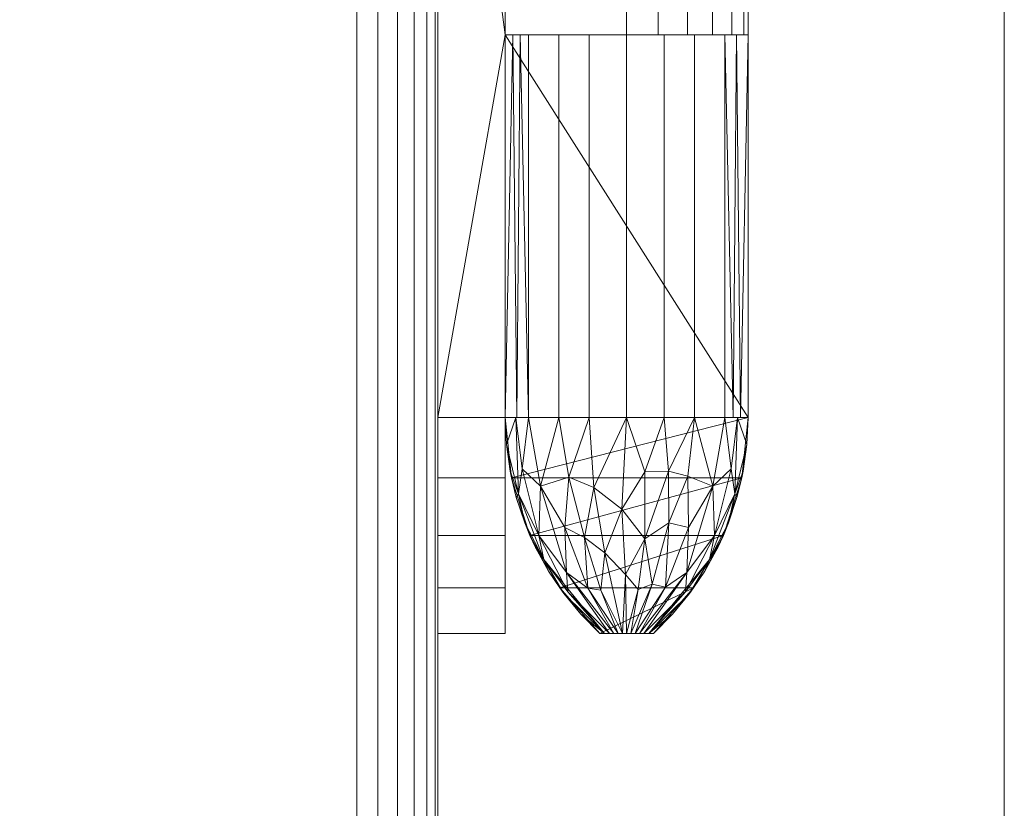
# Model space of a CAD drawing. Units: millimetres. Extents: x 0 to 1460, y -1094 to 2170.
# Drawn here: x 1277 to 1460, y 839 to 985 of the extents above; entities that cross this region are included whole.
import ezdxf

# ---------------------------------------------------------------- set-up
doc = ezdxf.new("R2010")
doc.units = ezdxf.units.MM
doc.layers.add('Moffat_Details', color=160, linetype='Continuous')
doc.layers.add('Moffat_Profiles', color=10, linetype='Continuous')

msp = doc.modelspace()

# ---------------------------------------------------------------- meshes
at = {"layer": 'Moffat_Details', "lineweight": 9}
mesh = msp.add_polyface(dxfattribs=at)
corners = [(1367.5, 1077.5, -2118.5), (1367.5, 1088.65, -2117.35), (1367.5, 1099.33, -2113.93), (1367.5, 1109.08, -2108.41), (1367.5, 1117.5, -2101), (1367.5, 1117.5, -2091), (1367.5, 1109.08, -2083.59), (1367.5, 1099.33, -2078.07), (1367.5, 1088.65, -2074.65), (1367.5, 1077.5, -2073.5), (1367.5, 1006.5, -2073.5), (1367.5, 1006.5, -2118.5), (1367.5, 911.5, -2073.5), (1367.5, 900.35, -2074.65), (1367.5, 889.67, -2078.07), (1367.5, 879.92, -2083.59), (1367.5, 871.5, -2091), (1367.5, 871.5, -2101), (1367.5, 879.92, -2108.41), (1367.5, 889.67, -2113.93), (1367.5, 900.35, -2117.35), (1367.5, 911.5, -2118.5), (1367.5, 982.5, -2118.5), (1367.5, 982.5, -2073.5)]
mesh.append_faces([[corners[k] for k in face] for face in [(12, 22, 23)]], dxfattribs={"vtx0": -1})
mesh.append_faces([[corners[k] for k in face] for face in [(8, 1, 2, 7), (7, 2, 3, 6)]], dxfattribs={"vtx0": -1, "vtx2": -1})
mesh.append_faces([[corners[k] for k in face] for face in [(11, 0, 9, 10)]], dxfattribs={"vtx1": -1})
mesh.append_faces([[corners[k] for k in face] for face in [(0, 1, 8, 9), (18, 19, 15, 16), (14, 15, 19, 20), (20, 21, 13, 14), (21, 22, 12, 13)]], dxfattribs={"vtx1": -1, "vtx3": -1})
mesh.append_faces([[corners[k] for k in face] for face in [(16, 17, 18)]], dxfattribs={"vtx2": -1})
mesh.append_faces([[corners[k] for k in face] for face in [(3, 4, 5, 6)]], dxfattribs={"vtx3": -1})
mesh = msp.add_polyface(dxfattribs=at)
corners = [(1412.5, 1077.5, -2118.5), (1411.35, 1088.65, -2118.5), (1407.93, 1099.33, -2118.5), (1402.41, 1109.08, -2118.5), (1395, 1117.5, -2118.5), (1385, 1117.5, -2118.5), (1377.59, 1109.08, -2118.5), (1372.07, 1099.33, -2118.5), (1368.65, 1088.65, -2118.5), (1367.5, 1077.5, -2118.5), (1367.5, 1006.5, -2118.5), (1412.5, 1006.5, -2118.5), (1367.5, 911.5, -2118.5), (1368.65, 900.35, -2118.5), (1372.07, 889.67, -2118.5), (1377.59, 879.92, -2118.5), (1385, 871.5, -2118.5), (1395, 871.5, -2118.5), (1402.41, 879.92, -2118.5), (1407.93, 889.67, -2118.5), (1411.35, 900.35, -2118.5), (1412.5, 911.5, -2118.5), (1412.5, 982.5, -2118.5), (1367.5, 982.5, -2118.5)]
mesh.append_faces([[corners[k] for k in face] for face in [(6, 4, 5)]], dxfattribs={"vtx0": -1})
mesh.append_faces([[corners[k] for k in face] for face in [(20, 13, 14)]], dxfattribs={"vtx0": -1, "vtx2": -1})
mesh.append_faces([[corners[k] for k in face] for face in [(0, 1, 9, 10), (8, 9, 1, 2), (2, 3, 7, 8), (3, 4, 6, 7), (18, 19, 15, 16), (14, 15, 19, 20), (20, 21, 12, 13)]], dxfattribs={"vtx1": -1, "vtx3": -1})
mesh.append_faces([[corners[k] for k in face] for face in [(10, 11, 0), (16, 17, 18)]], dxfattribs={"vtx2": -1})
mesh.append_faces([[corners[k] for k in face] for face in [(21, 22, 23, 12)]], dxfattribs={"vtx3": -1})
mesh = msp.add_polyface(dxfattribs=at)
corners = [(1412.5, 911.5, -2131), (1411.35, 900.35, -2131), (1407.93, 889.67, -2131), (1402.41, 879.92, -2131), (1395, 871.5, -2131), (1385, 871.5, -2131), (1377.59, 879.92, -2131), (1372.07, 889.67, -2131), (1368.65, 900.35, -2131), (1367.5, 911.5, -2131), (1367.5, 1077.5, -2131), (1368.65, 1088.65, -2131), (1372.07, 1099.33, -2131), (1377.59, 1109.08, -2131), (1385, 1117.5, -2131), (1395, 1117.5, -2131), (1402.41, 1109.08, -2131), (1407.93, 1099.33, -2131), (1411.35, 1088.65, -2131), (1412.5, 1077.5, -2131)]
mesh.append_faces([[corners[k] for k in face] for face in [(10, 19, 0, 9), (9, 0, 1, 8)]], dxfattribs={"vtx0": -1, "vtx2": -1})
mesh.append_faces([[corners[k] for k in face] for face in [(15, 16, 13, 14)]], dxfattribs={"vtx1": -1})
mesh.append_faces([[corners[k] for k in face] for face in [(17, 18, 11, 12), (16, 17, 12, 13), (18, 19, 10, 11), (2, 3, 6, 7), (1, 2, 7, 8)]], dxfattribs={"vtx1": -1, "vtx3": -1})
mesh.append_faces([[corners[k] for k in face] for face in [(3, 4, 5, 6)]], dxfattribs={"vtx3": -1})
mesh = msp.add_polyface(dxfattribs=at)
corners = [(1355, 911.5, -2118.5), (1355, 1077.5, -2118.5), (1367.5, 1077.5, -2118.5), (1367.5, 1006.5, -2118.5), (1367.5, 982.5, -2118.5), (1367.5, 911.5, -2118.5)]
mesh.append_faces([[corners[k] for k in face] for face in [(0, 1, 4, 5)]], dxfattribs={"vtx1": -1})
mesh.append_faces([[corners[k] for k in face] for face in [(1, 2, 3, 4)]], dxfattribs={"vtx3": -1})
mesh = msp.add_polyface(dxfattribs=at)
corners = [(1355, 1077.5, -2073.5), (1355, 911.5, -2073.5), (1367.5, 911.5, -2073.5), (1367.5, 982.5, -2073.5), (1390, 982.5, -2073.5), (1390, 1006.5, -2073.5), (1367.5, 1006.5, -2073.5), (1367.5, 1077.5, -2073.5)]
mesh.append_faces([[corners[k] for k in face] for face in [(3, 6, 0, 1)]], dxfattribs={"vtx0": -1, "vtx1": -1, "vtx3": -1})
mesh.append_faces([[corners[k] for k in face] for face in [(2, 3, 1)]], dxfattribs={"vtx1": -1})
mesh.append_faces([[corners[k] for k in face] for face in [(4, 5, 6, 3), (6, 7, 0)]], dxfattribs={"vtx2": -1})
mesh = msp.add_polyface(dxfattribs=at)
corners = [(1367.5, 1077.5, -2131), (1367.5, 911.5, -2131), (1367.5, 911.5, -2118.5), (1367.5, 982.5, -2118.5), (1367.5, 1006.5, -2118.5), (1367.5, 1077.5, -2118.5)]
mesh.append_faces([[corners[k] for k in face] for face in [(0, 1, 4, 5)]], dxfattribs={"vtx1": -1})
mesh.append_faces([[corners[k] for k in face] for face in [(1, 2, 3, 4)]], dxfattribs={"vtx3": -1})
mesh = msp.add_polyface(dxfattribs=at)
corners = [(1412.5, 1006.5, -2118.5), (1412.5, 1006.5, -2096), (1412.5, 982.5, -2096), (1412.5, 982.5, -2118.5), (1412.5, 911.5, -2118.5), (1412.5, 911.5, -2131), (1412.5, 1077.5, -2131), (1412.5, 1077.5, -2118.5)]
mesh.append_faces([[corners[k] for k in face] for face in [(6, 7, 0, 3)]], dxfattribs={"vtx2": -1, "vtx3": -1})
mesh.append_faces([[corners[k] for k in face] for face in [(0, 1, 2, 3), (3, 4, 5, 6)]], dxfattribs={"vtx3": -1})
mesh = msp.add_polyface(dxfattribs=at)
corners = [(1412.5, 1006.5, -2096), (1411.73, 1006.5, -2090.18), (1409.49, 1006.5, -2084.75), (1405.91, 1006.5, -2080.09), (1401.25, 1006.5, -2076.51), (1395.82, 1006.5, -2074.27), (1390, 1006.5, -2073.5), (1390, 982.5, -2073.5), (1395.82, 982.5, -2074.27), (1401.25, 982.5, -2076.51), (1405.91, 982.5, -2080.09), (1409.49, 982.5, -2084.75), (1411.73, 982.5, -2090.18), (1412.5, 982.5, -2096)]
mesh.append_faces([[corners[k] for k in face] for face in [(7, 8, 5, 6), (0, 1, 12, 13)]], dxfattribs={"vtx1": -1})
mesh.append_faces([[corners[k] for k in face] for face in [(8, 9, 4, 5), (3, 4, 9, 10), (10, 11, 2, 3), (11, 12, 1, 2)]], dxfattribs={"vtx1": -1, "vtx3": -1})
mesh = msp.add_polyface(dxfattribs=at)
corners = [(1412.5, 982.5, -2096), (1411.73, 982.5, -2090.18), (1409.49, 982.5, -2084.75), (1405.91, 982.5, -2080.09), (1401.25, 982.5, -2076.51), (1395.82, 982.5, -2074.27), (1390, 982.5, -2073.5), (1367.5, 982.5, -2073.5), (1367.5, 982.5, -2118.5), (1412.5, 982.5, -2118.5)]
mesh.append_faces([[corners[k] for k in face] for face in [(6, 3, 4, 5)]], dxfattribs={"vtx0": -1})
mesh.append_faces([[corners[k] for k in face] for face in [(6, 2, 3)]], dxfattribs={"vtx0": -1, "vtx2": -1})
mesh.append_faces([[corners[k] for k in face] for face in [(6, 0, 1, 2)]], dxfattribs={"vtx0": -1, "vtx3": -1})
mesh.append_faces([[corners[k] for k in face] for face in [(7, 8, 6)]], dxfattribs={"vtx1": -1})
mesh.append_faces([[corners[k] for k in face] for face in [(8, 9, 0, 6)]], dxfattribs={"vtx2": -1, "vtx3": -1})
mesh = msp.add_polyface(dxfattribs=at)
corners = [(1367.5, 911.5, -2096), (1371.8, 911.5, -2082.77), (1383.05, 911.5, -2074.6), (1396.95, 911.5, -2074.6), (1408.2, 911.5, -2082.77), (1412.5, 911.5, -2096), (1412.5, 982.5, -2096), (1408.2, 982.5, -2082.77), (1396.95, 982.5, -2074.6), (1383.05, 982.5, -2074.6), (1371.8, 982.5, -2082.77), (1367.5, 982.5, -2096), (1370.28, 982.5, -2087.43), (1369.65, 911.5, -2089.39), (1377.42, 911.5, -2078.69), (1377.42, 982.5, -2078.69), (1390, 982.5, -2074.6), (1390, 911.5, -2074.6), (1402.58, 911.5, -2078.69), (1402.58, 982.5, -2078.69), (1409.72, 911.5, -2087.43), (1410.35, 982.5, -2089.39), (1368.89, 982.5, -2091.72), (1411.11, 911.5, -2091.72)]
mesh.append_faces([[corners[k] for k in face] for face in [(1, 12, 13), (21, 23, 6), (7, 20, 21), (20, 7, 4)]], dxfattribs={"vtx0": -1, "vtx1": -1})
mesh.append_faces([[corners[k] for k in face] for face in [(13, 12, 22), (1, 10, 12), (21, 20, 23)]], dxfattribs={"vtx0": -1, "vtx2": -1})
mesh.append_faces([[corners[k] for k in face] for face in [(0, 13, 22)]], dxfattribs={"vtx1": -1, "vtx2": -1})
mesh.append_faces([[corners[k] for k in face] for face in [(15, 10, 1, 14), (9, 15, 14, 2), (17, 3, 8, 16), (19, 8, 3, 18), (18, 4, 7, 19), (16, 9, 2, 17)]], dxfattribs={"vtx1": -1, "vtx3": -1})
mesh.append_faces([[corners[k] for k in face] for face in [(22, 11, 0), (23, 5, 6)]], dxfattribs={"vtx2": -1})
mesh = msp.add_polyface(dxfattribs=at)
corners = [(1390, 982.5, -2096), (1412.5, 982.5, -2096), (1412.5, 982.5, -2118.5), (1367.5, 982.5, -2118.5), (1367.5, 982.5, -2096)]
mesh.append_faces([[corners[k] for k in face] for face in [(3, 4, 0)]], dxfattribs={"vtx2": -1})
mesh.append_faces([[corners[k] for k in face] for face in [(0, 1, 2, 3)]], dxfattribs={"vtx3": -1})
mesh = msp.add_polyface(dxfattribs=at)
corners = [(1367.5, 982.5, -2096), (1371.8, 982.5, -2082.77), (1383.05, 982.5, -2074.6), (1396.95, 982.5, -2074.6), (1408.2, 982.5, -2082.77), (1412.5, 982.5, -2096), (1390, 982.5, -2096)]
mesh.append_faces([[corners[k] for k in face] for face in [(6, 3, 4, 5)]], dxfattribs={"vtx0": -1})
mesh.append_faces([[corners[k] for k in face] for face in [(3, 6, 2)]], dxfattribs={"vtx0": -1, "vtx1": -1})
mesh.append_faces([[corners[k] for k in face] for face in [(6, 0, 1, 2)]], dxfattribs={"vtx3": -1})
mesh = msp.add_polyface(dxfattribs=at)
corners = [(1367.5, 982.5, -2118.5), (1412.5, 982.5, -2118.5), (1412.5, 911.5, -2118.5), (1411.35, 900.35, -2118.5), (1407.93, 889.67, -2118.5), (1402.41, 879.92, -2118.5), (1395, 871.5, -2118.5), (1385, 871.5, -2118.5), (1377.59, 879.92, -2118.5), (1372.07, 889.67, -2118.5), (1368.65, 900.35, -2118.5), (1367.5, 911.5, -2118.5)]
mesh.append_faces([[corners[k] for k in face] for face in [(2, 0, 1)]], dxfattribs={"vtx0": -1})
mesh.append_faces([[corners[k] for k in face] for face in [(9, 3, 4), (10, 2, 3, 9)]], dxfattribs={"vtx0": -1, "vtx2": -1})
mesh.append_faces([[corners[k] for k in face] for face in [(2, 10, 11, 0)]], dxfattribs={"vtx0": -1, "vtx3": -1})
mesh.append_faces([[corners[k] for k in face] for face in [(7, 8, 5, 6)]], dxfattribs={"vtx1": -1})
mesh.append_faces([[corners[k] for k in face] for face in [(8, 9, 4, 5)]], dxfattribs={"vtx1": -1, "vtx3": -1})
mesh = msp.add_polyface(dxfattribs=at)
corners = [(1367.5, 911.5, -2118.5), (1367.5, 911.5, -2096), (1367.5, 982.5, -2096), (1367.5, 982.5, -2118.5)]
mesh.append_faces([[corners[k] for k in face] for face in [(0, 1, 2, 3)]])
mesh = msp.add_polyface(dxfattribs=at)
corners = [(1412.5, 982.5, -2118.5), (1412.5, 982.5, -2096), (1412.5, 911.5, -2096), (1412.5, 911.5, -2118.5)]
mesh.append_faces([[corners[k] for k in face] for face in [(0, 1, 2, 3)]])
mesh = msp.add_polyface(dxfattribs=at)
corners = [(1367.5, 871.5, -2091), (1367.5, 879.92, -2083.59), (1367.5, 889.67, -2078.07), (1367.5, 900.35, -2074.65), (1367.5, 911.5, -2073.5), (1355, 911.5, -2073.5), (1355, 900.35, -2074.65), (1355, 889.67, -2078.07), (1355, 879.92, -2083.59), (1355, 871.5, -2091)]
mesh.append_faces([[corners[k] for k in face] for face in [(5, 6, 3, 4), (0, 1, 8, 9)]], dxfattribs={"vtx1": -1})
mesh.append_faces([[corners[k] for k in face] for face in [(2, 3, 6, 7), (7, 8, 1, 2)]], dxfattribs={"vtx1": -1, "vtx3": -1})
mesh = msp.add_polyface(dxfattribs=at)
corners = [(1367.5, 911.5, -2118.5), (1367.5, 900.35, -2117.35), (1367.5, 889.67, -2113.93), (1367.5, 879.92, -2108.41), (1367.5, 871.5, -2101), (1355, 871.5, -2101), (1355, 879.92, -2108.41), (1355, 889.67, -2113.93), (1355, 900.35, -2117.35), (1355, 911.5, -2118.5)]
mesh.append_faces([[corners[k] for k in face] for face in [(5, 6, 3, 4), (0, 1, 8, 9)]], dxfattribs={"vtx1": -1})
mesh.append_faces([[corners[k] for k in face] for face in [(2, 3, 6, 7), (7, 8, 1, 2)]], dxfattribs={"vtx1": -1, "vtx3": -1})
mesh = msp.add_polyface(dxfattribs=at)
corners = [(1385, 871.5, -2118.5), (1377.59, 879.92, -2118.5), (1372.07, 889.67, -2118.5), (1368.65, 900.35, -2118.5), (1367.5, 911.5, -2118.5), (1367.5, 911.5, -2131), (1368.65, 900.35, -2131), (1372.07, 889.67, -2131), (1377.59, 879.92, -2131), (1385, 871.5, -2131)]
mesh.append_faces([[corners[k] for k in face] for face in [(5, 6, 3, 4), (0, 1, 8, 9)]], dxfattribs={"vtx1": -1})
mesh.append_faces([[corners[k] for k in face] for face in [(2, 3, 6, 7), (7, 8, 1, 2)]], dxfattribs={"vtx1": -1, "vtx3": -1})
mesh = msp.add_polyface(dxfattribs=at)
corners = [(1385, 871.5, -2096), (1390, 871.5, -2091), (1395, 871.5, -2096), (1398.51, 875.05, -2096), (1401.67, 878.91, -2096), (1404.47, 883.04, -2096), (1406.88, 887.41, -2096), (1408.88, 891.98, -2096), (1410.45, 896.71, -2096), (1411.59, 901.57, -2096), (1412.27, 906.52, -2096), (1412.5, 911.5, -2096), (1408.2, 911.5, -2082.77), (1396.95, 911.5, -2074.6), (1383.05, 911.5, -2074.6), (1371.8, 911.5, -2082.77), (1367.5, 911.5, -2096), (1367.73, 906.52, -2096), (1368.41, 901.57, -2096), (1369.55, 896.71, -2096), (1371.12, 891.98, -2096), (1373.12, 887.41, -2096), (1375.53, 883.04, -2096), (1378.33, 878.91, -2096), (1381.49, 875.05, -2096), (1386.83, 871.5, -2094.17), (1393.17, 871.5, -2094.17), (1373.72, 889.67, -2088.47), (1406.28, 889.67, -2088.47), (1369.46, 911.5, -2089.96), (1410.54, 911.5, -2089.96), (1385.91, 871.5, -2095.09), (1394.09, 871.5, -2095.09), (1374.67, 885.19, -2092.51), (1405.33, 885.19, -2092.51), (1388.41, 871.5, -2092.59), (1391.59, 871.5, -2092.59), (1369.96, 897.4, -2091.04), (1410.04, 897.4, -2091.04), (1378.54, 891.14, -2081.41), (1401.46, 891.14, -2081.41), (1379.08, 879.2, -2091.31), (1378.86, 882.78, -2087.01), (1400.92, 879.2, -2091.31), (1401.14, 882.78, -2087.01), (1370.64, 902, -2086.27), (1374.02, 898.81, -2082.37), (1377.42, 911.5, -2078.69), (1409.36, 902, -2086.27), (1405.98, 898.81, -2082.37), (1402.58, 911.5, -2078.69), (1385.95, 886.46, -2080.1), (1393.34, 889.04, -2078.67), (1387.62, 871.5, -2093.38), (1382.78, 879.88, -2085.95), (1385.22, 879.49, -2084.88), (1389.21, 871.5, -2091.79), (1382.19, 889.29, -2080.04), (1383.94, 898.53, -2075.97), (1390, 911.5, -2074.6), (1389.1, 894.55, -2076.23), (1379.27, 900.49, -2077.51), (1389.77, 882.43, -2081.91), (1390.79, 871.5, -2091.79), (1394.72, 880.65, -2083.98), (1397.79, 892.01, -2078.78), (1393.39, 901.48, -2074.7), (1397.19, 880.07, -2085.76), (1392.38, 871.5, -2093.38), (1401.33, 900.66, -2077.83), (1397.75, 901.56, -2075.86), (1392.12, 879.63, -2083.98)]
mesh.append_faces([[corners[k] for k in face] for face in [(17, 29, 16)]], dxfattribs={"vtx0": -1})
mesh.append_faces([[corners[k] for k in face] for face in [(22, 33, 21), (23, 33, 22), (5, 34, 4), (19, 37, 18), (10, 38, 9), (9, 38, 8), (29, 45, 15), (63, 71, 1), (1, 62, 56), (36, 64, 63), (59, 66, 13)]], dxfattribs={"vtx0": -1, "vtx1": -1})
mesh.append_faces([[corners[k] for k in face] for face in [(41, 42, 27), (15, 45, 46), (23, 31, 33), (7, 38, 34), (34, 38, 28), (32, 34, 43), (71, 52, 62), (33, 37, 20), (37, 45, 29), (53, 54, 42), (27, 33, 41), (43, 34, 28), (68, 44, 67), (60, 58, 51), (50, 69, 49), (51, 55, 56), (61, 46, 39), (44, 28, 49), (37, 33, 27), (41, 33, 31), (44, 43, 28), (38, 48, 28), (45, 37, 27), (57, 54, 55), (30, 38, 10), (37, 29, 17), (66, 60, 52), (4, 34, 32), (39, 46, 42), (41, 25, 42), (48, 49, 28), (40, 65, 67), (26, 43, 44), (27, 42, 46), (46, 45, 27), (30, 48, 38), (57, 61, 39), (49, 48, 12), (50, 70, 69), (44, 49, 40), (62, 52, 60), (54, 57, 39), (65, 52, 64), (55, 54, 35), (42, 54, 39), (55, 51, 57), (51, 58, 57), (47, 46, 61), (60, 66, 59), (62, 60, 51), (59, 58, 60), (57, 58, 61), (14, 61, 58), (56, 62, 51), (64, 52, 71), (67, 64, 36), (64, 67, 65), (69, 65, 40), (65, 69, 70), (70, 52, 65), (44, 40, 67), (49, 69, 40), (13, 66, 70), (52, 70, 66), (1, 71, 62), (63, 64, 71)]], dxfattribs={"vtx0": -1, "vtx1": -1, "vtx2": -1})
mesh.append_faces([[corners[k] for k in face] for face in [(37, 19, 20), (32, 3, 4), (38, 7, 8), (48, 30, 12), (34, 6, 7), (49, 12, 50), (42, 25, 53), (55, 35, 56), (61, 14, 47), (67, 36, 68), (70, 50, 13)]], dxfattribs={"vtx0": -1, "vtx2": -1})
mesh.append_faces([[corners[k] for k in face] for face in [(20, 21, 33), (23, 24, 31), (17, 18, 37), (5, 6, 34), (31, 25, 41), (53, 35, 54), (26, 32, 43), (47, 15, 46), (59, 14, 58), (68, 26, 44)]], dxfattribs={"vtx1": -1, "vtx2": -1})
mesh.append_faces([[corners[k] for k in face] for face in [(10, 11, 30), (32, 2, 3), (24, 0, 31)]], dxfattribs={"vtx2": -1})
mesh = msp.add_polyface(dxfattribs=at)
corners = [(1367.5, 911.5, -2118.5), (1368.65, 900.35, -2118.5), (1372.07, 889.67, -2118.5), (1377.59, 879.92, -2118.5), (1385, 871.5, -2118.5), (1385, 871.5, -2096), (1381.49, 875.05, -2096), (1378.33, 878.91, -2096), (1375.53, 883.04, -2096), (1373.12, 887.41, -2096), (1371.12, 891.98, -2096), (1369.55, 896.71, -2096), (1368.41, 901.57, -2096), (1367.73, 906.52, -2096), (1367.5, 911.5, -2096)]
mesh.append_faces([[corners[k] for k in face] for face in [(2, 11, 1), (9, 2, 8)]], dxfattribs={"vtx0": -1, "vtx1": -1})
mesh.append_faces([[corners[k] for k in face] for face in [(13, 0, 1), (8, 2, 3), (2, 9, 10)]], dxfattribs={"vtx0": -1, "vtx2": -1})
mesh.append_faces([[corners[k] for k in face] for face in [(14, 0, 13), (5, 6, 4)]], dxfattribs={"vtx1": -1})
mesh.append_faces([[corners[k] for k in face] for face in [(10, 11, 2), (12, 13, 1), (11, 12, 1), (3, 4, 6), (7, 8, 3), (6, 7, 3)]], dxfattribs={"vtx1": -1, "vtx2": -1})
mesh = msp.add_polyface(dxfattribs=at)
corners = [(1412.5, 911.5, -2118.5), (1411.35, 900.35, -2118.5), (1407.93, 889.67, -2118.5), (1402.41, 879.92, -2118.5), (1395, 871.5, -2118.5), (1395, 871.5, -2131), (1402.41, 879.92, -2131), (1407.93, 889.67, -2131), (1411.35, 900.35, -2131), (1412.5, 911.5, -2131)]
mesh.append_faces([[corners[k] for k in face] for face in [(5, 6, 3, 4), (0, 1, 8, 9)]], dxfattribs={"vtx1": -1})
mesh.append_faces([[corners[k] for k in face] for face in [(2, 3, 6, 7), (7, 8, 1, 2)]], dxfattribs={"vtx1": -1, "vtx3": -1})
mesh = msp.add_polyface(dxfattribs=at)
corners = [(1395, 871.5, -2118.5), (1402.41, 879.92, -2118.5), (1407.93, 889.67, -2118.5), (1411.35, 900.35, -2118.5), (1412.5, 911.5, -2118.5), (1412.5, 911.5, -2096), (1412.27, 906.52, -2096), (1411.59, 901.57, -2096), (1410.45, 896.71, -2096), (1408.88, 891.98, -2096), (1406.88, 887.41, -2096), (1404.47, 883.04, -2096), (1401.67, 878.91, -2096), (1398.51, 875.05, -2096), (1395, 871.5, -2096)]
mesh.append_faces([[corners[k] for k in face] for face in [(2, 11, 1), (9, 2, 8)]], dxfattribs={"vtx0": -1, "vtx1": -1})
mesh.append_faces([[corners[k] for k in face] for face in [(13, 0, 1), (8, 2, 3), (2, 9, 10)]], dxfattribs={"vtx0": -1, "vtx2": -1})
mesh.append_faces([[corners[k] for k in face] for face in [(14, 0, 13), (5, 6, 4)]], dxfattribs={"vtx1": -1})
mesh.append_faces([[corners[k] for k in face] for face in [(10, 11, 2), (12, 13, 1), (11, 12, 1), (3, 4, 6), (7, 8, 3), (6, 7, 3)]], dxfattribs={"vtx1": -1, "vtx2": -1})
mesh = msp.add_polyface(dxfattribs=at)
corners = [(1367.5, 871.5, -2091), (1355, 871.5, -2091), (1355, 871.5, -2101), (1367.5, 871.5, -2101)]
mesh.append_faces([[corners[k] for k in face] for face in [(0, 1, 2, 3)]])
mesh = msp.add_polyface(dxfattribs=at)
corners = [(1385, 871.5, -2118.5), (1385, 871.5, -2131), (1395, 871.5, -2131), (1395, 871.5, -2118.5)]
mesh.append_faces([[corners[k] for k in face] for face in [(0, 1, 2, 3)]])
mesh = msp.add_polyface(dxfattribs=at)
corners = [(1395, 871.5, -2096), (1390, 871.5, -2096), (1385, 871.5, -2096), (1385, 871.5, -2118.5), (1395, 871.5, -2118.5)]
mesh.append_faces([[corners[k] for k in face] for face in [(4, 0, 1)]], dxfattribs={"vtx2": -1})
mesh.append_faces([[corners[k] for k in face] for face in [(1, 2, 3, 4)]], dxfattribs={"vtx3": -1})
mesh = msp.add_polyface(dxfattribs=at)
corners = [(1390, 871.5, -2096), (1395, 871.5, -2096), (1390, 871.5, -2091), (1385, 871.5, -2096)]
mesh.append_faces([[corners[k] for k in face] for face in [(2, 3, 0, 1)]])
at = {"layer": 'Moffat_Profiles', "lineweight": 13}
mesh = msp.add_polyface(dxfattribs=at)
corners = [(1460, 0, -2146), (1460, 0, -3316), (1460, 2015, -3316), (1460, 2170, -3316), (1460, 2170, -2146), (1460, 2015, -2146)]
mesh.append_faces([[corners[k] for k in face] for face in [(2, 3, 4, 5), (5, 0, 1, 2)]], dxfattribs={"vtx3": -1})
mesh = msp.add_polyface(dxfattribs=at)
corners = [(1355, 1967, -2119), (1355, 22, -2119), (365, 22, -2119), (365, 1967, -2119)]
mesh.append_faces([[corners[k] for k in face] for face in [(0, 1, 2, 3)]])
mesh = msp.add_polyface(dxfattribs=at)
corners = [(1340, 37, -2054), (1343.88, 33.12, -2054.51), (1347.5, 29.5, -2056.01), (1350.61, 26.39, -2058.39), (1352.99, 24.01, -2061.5), (1354.49, 22.51, -2065.12), (1355, 22, -2069), (1355, 1967, -2069), (1354.49, 1966.49, -2065.12), (1352.99, 1964.99, -2061.5), (1350.61, 1962.61, -2058.39), (1347.5, 1959.5, -2056.01), (1343.88, 1955.88, -2054.51), (1340, 1952, -2054)]
mesh.append_faces([[corners[k] for k in face] for face in [(1, 12, 13, 0)]], dxfattribs={"vtx0": -1})
mesh.append_faces([[corners[k] for k in face] for face in [(5, 8, 9, 4), (10, 3, 4, 9), (2, 11, 12, 1), (11, 2, 3, 10)]], dxfattribs={"vtx0": -1, "vtx2": -1})
mesh.append_faces([[corners[k] for k in face] for face in [(6, 7, 8, 5)]], dxfattribs={"vtx2": -1})
mesh = msp.add_polyface(dxfattribs=at)
corners = [(1355, 1967, -2119), (1355, 1967, -2069), (1355, 22, -2069), (1355, 22, -2119)]
mesh.append_faces([[corners[k] for k in face] for face in [(0, 1, 2, 3)]])
mesh = msp.add_polyface(dxfattribs=at)
corners = [(1340, 1952, -2054), (380, 1952, -2054), (380, 37, -2054), (1340, 37, -2054)]
mesh.append_faces([[corners[k] for k in face] for face in [(0, 1, 2, 3)]])
at = {"layer": 'Moffat_Profiles', "lineweight": 9}
mesh = msp.add_polyface(dxfattribs=at)
corners = [(1355, 911.5, -2118.5), (1355, 900.35, -2117.35), (1355, 889.67, -2113.93), (1355, 879.92, -2108.41), (1355, 871.5, -2101), (1355, 871.5, -2091), (1355, 879.92, -2083.59), (1355, 889.67, -2078.07), (1355, 900.35, -2074.65), (1355, 911.5, -2073.5), (1355, 1077.5, -2073.5), (1355, 1088.65, -2074.65), (1355, 1099.33, -2078.07), (1355, 1109.08, -2083.59), (1355, 1117.5, -2091), (1355, 1117.5, -2101), (1355, 1109.08, -2108.41), (1355, 1099.33, -2113.93), (1355, 1088.65, -2117.35), (1355, 1077.5, -2118.5)]
mesh.append_faces([[corners[k] for k in face] for face in [(10, 19, 0, 9)]], dxfattribs={"vtx0": -1, "vtx2": -1})
mesh.append_faces([[corners[k] for k in face] for face in [(17, 18, 11, 12), (16, 17, 12, 13), (18, 19, 10, 11), (0, 1, 8, 9), (2, 3, 6, 7), (1, 2, 7, 8)]], dxfattribs={"vtx1": -1, "vtx3": -1})
mesh.append_faces([[corners[k] for k in face] for face in [(14, 15, 16, 13)]], dxfattribs={"vtx2": -1})
mesh.append_faces([[corners[k] for k in face] for face in [(3, 4, 5, 6)]], dxfattribs={"vtx3": -1})

doc.saveas('drawing.dxf')
